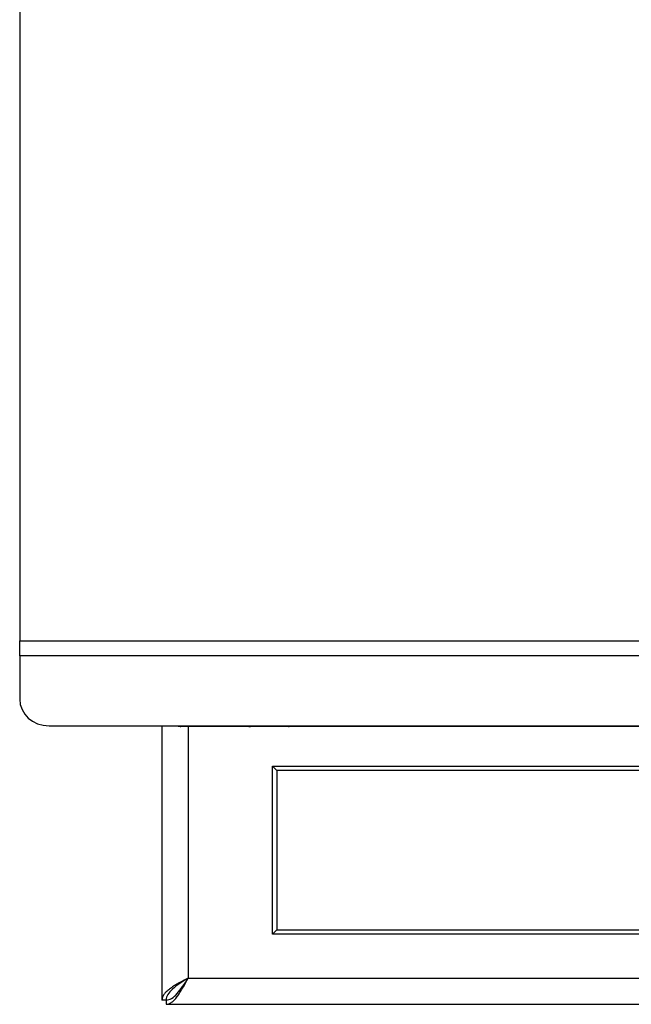
# Model space of a CAD drawing. Units: inches. Extents: x -127 to 99, y 32 to 169.
# Drawn here: x -61 to -51, y 125 to 142 of the extents above; entities that cross this region are included whole.
import ezdxf

# ---------------------------------------------------------------- set-up
doc = ezdxf.new("R2010")
doc.units = ezdxf.units.IN
doc.header["$MEASUREMENT"] = 0
for name, color, linetype in [('24124', 7, 'Continuous'), ('24125', 7, 'Continuous'), ('Default', 7, 'Continuous'), ('PL53701', 7, 'Continuous'), ('PL65554', 7, 'Continuous')]:
    doc.layers.add(name, color=color, linetype=linetype)

# ---------------------------------------------------------------- blocks, each defined once
blk = doc.blocks.new('SE3')
at = {"layer": '24124', "color": 7, "linetype": 'Continuous'}
for p, q in [((-101.766, 18.811), (-102.226, 18.811)), ((-84.884, 18.811), (-101.766, 18.811))]:
    blk.add_line(p, q, dxfattribs=at)
blk.add_arc((-102.226, 18.873), 0.0625, 259.7369, 270, dxfattribs=at)
blk.add_ellipse((-101.766, 18.873), major_axis=(0, -0.0625), ratio=0.084199, start_param=6.10406, end_param=6.283185, dxfattribs=at)
at = {"layer": '24125', "color": 7, "linetype": 'Continuous'}
for p, q in [((-104.073, 18.821), (-104.073, 18.812)), ((-102.887, 18.812), (-104.073, 18.812)), ((-102.711, 18.812), (-102.886, 18.812)), ((-97.571, 18.812), (-102.711, 18.812)), ((-89.079, 18.812), (-97.571, 18.812))]:
    blk.add_line(p, q, dxfattribs=at)
for centre, radius, start, end in [((-104.073, 19), 0.188, 251.493, 270), ((-102.86, 20.163), 1.351, 264.1116, 268.8789), ((-102.856, 19.686), 0.875, 261.2333, 268.063)]:
    blk.add_arc(centre, radius, start, end, dxfattribs=at)
for centre in [(-102.707, 19.686), (-97.567, 19.686)]:
    blk.add_ellipse(centre, major_axis=(0, -0.875), ratio=0.122362, start_param=-0.153007, end_param=-0.033808, dxfattribs=at)
at = {"layer": 'PL53701', "color": 7, "linetype": 'Continuous'}
for p, q in [((-106.825, 38.955), (-106.825, 20.271)), ((-106.825, 20.271), (-79.825, 20.271)), ((-106.825, 20.017), (-106.825, 20.271)), ((-79.825, 20.017), (-106.825, 20.017)), ((-106.825, 20.017), (-106.825, 19.278)), ((-106.325, 18.821), (-80.325, 18.821))]:
    blk.add_line(p, q, dxfattribs=at)
blk.add_ellipse((-106.325, 19.278), major_axis=(-0.5, 0), ratio=0.913545, start_param=0, end_param=1.570796, dxfattribs=at)
at = {"layer": 'PL65554', "color": 7, "linetype": 'Continuous'}
for p, q in [((-104.398, 18.821), (-104.398, 14.142)), ((-103.95, 18.812), (-103.95, 14.517)), ((-102.511, 18.135), (-84.161, 18.135)), ((-102.511, 15.267), (-102.511, 18.135)), ((-102.438, 18.062), (-102.511, 18.135)), ((-102.438, 18.062), (-102.438, 15.34)), ((-84.212, 18.062), (-102.438, 18.062)), ((-102.438, 15.34), (-102.511, 15.267)), ((-102.438, 15.34), (-84.212, 15.34)), ((-84.139, 15.267), (-102.511, 15.267)), ((-103.95, 14.517), (-82.7, 14.517)), ((-104.325, 14.142), (-104.398, 14.142)), ((-104.325, 14.142), (-104.325, 14.069)), ((-104.325, 14.069), (-82.416, 14.069))]:
    blk.add_line(p, q, dxfattribs=at)
for points, knots in [([(-103.95, 14.517), (-103.98, 14.501), (-104.009, 14.485), (-104.066, 14.454), (-104.095, 14.438), (-104.149, 14.407), (-104.175, 14.392), (-104.224, 14.36), (-104.246, 14.345), (-104.288, 14.314), (-104.307, 14.298), (-104.339, 14.267), (-104.353, 14.251), (-104.375, 14.22), (-104.384, 14.204), (-104.395, 14.173), (-104.398, 14.157), (-104.398, 14.142)], [0, 0, 0, 0, 0.125, 0.125, 0.25, 0.25, 0.375, 0.375, 0.5, 0.5, 0.625, 0.625, 0.75, 0.75, 0.875, 0.875, 1, 1, 1, 1]), ([(-103.95, 14.517), (-103.999, 14.485), (-104.048, 14.454), (-104.139, 14.392), (-104.181, 14.36), (-104.25, 14.298), (-104.278, 14.267), (-104.316, 14.204), (-104.325, 14.173), (-104.325, 14.142)], [0, 0, 0, 0, 0.25, 0.25, 0.5, 0.5, 0.75, 0.75, 1, 1, 1, 1]), ([(-104.325, 14.069), (-104.31, 14.069), (-104.294, 14.071), (-104.263, 14.083), (-104.247, 14.091), (-104.216, 14.114), (-104.2, 14.128), (-104.169, 14.16), (-104.153, 14.179), (-104.122, 14.221), (-104.107, 14.243), (-104.075, 14.292), (-104.06, 14.318), (-104.028, 14.372), (-104.013, 14.4), (-103.982, 14.458), (-103.966, 14.487), (-103.95, 14.517)], [0, 0, 0, 0, 0.125, 0.125, 0.25, 0.25, 0.375, 0.375, 0.5, 0.5, 0.625, 0.625, 0.75, 0.75, 0.875, 0.875, 1, 1, 1, 1]), ([(-104.325, 14.142), (-104.294, 14.142), (-104.263, 14.151), (-104.2, 14.189), (-104.169, 14.217), (-104.107, 14.286), (-104.075, 14.328), (-104.013, 14.418), (-103.982, 14.467), (-103.95, 14.517)], [0, 0, 0, 0, 0.25, 0.25, 0.5, 0.5, 0.75, 0.75, 1, 1, 1, 1])]:
    blk.add_open_spline(points, degree=3, knots=knots, dxfattribs=at)

msp = doc.modelspace()

# ---------------------------------------------------------------- block references
at = {"layer": 'Default'}
msp.add_blockref('SE3', (45.70121, 110.89498), dxfattribs=at)

doc.saveas('drawing.dxf')
